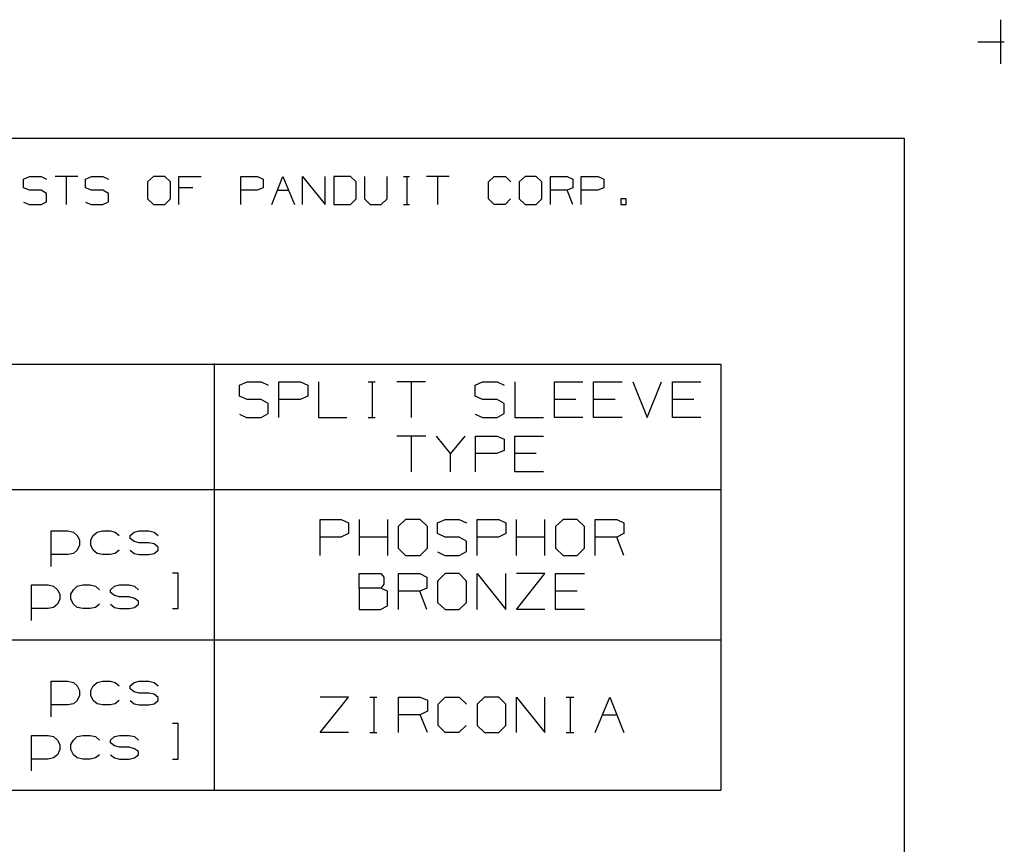
# Model space of a CAD drawing. Extents: x 8.5 to 19.5, y 0 to 8.5.
# Drawn here: x 17 to 19.5, y 6.4 to 8.5 of the extents above; entities that cross this region are included whole.
import ezdxf

# ---------------------------------------------------------------- set-up
doc = ezdxf.new("R2010")
doc.units = 0
doc.layers.get('0').update_dxf_attribs({"linetype": 'CONTINUOUS'})

msp = doc.modelspace()

# ---------------------------------------------------------------- linework, layer by layer
for p, q in [((19.4744, 8.4951), (19.4744, 8.3848)), ((19.4183, 8.44), (19.4843, 8.44)), ((8.7854, 8.1998), (19.2343, 8.1998)), ((19.2343, 8.1998), (19.2343, 0.2461)), ((17.0384, 8.0974), (17.0531, 8.1043)), ((17.0531, 8.1043), (17.0817, 8.1043)), ((17.0817, 8.1043), (17.0955, 8.0974)), ((17.1732, 8.1043), (17.1171, 8.1043)), ((17.1447, 8.1043), (17.1447, 8.0344)), ((17.1929, 8.0974), (17.2077, 8.1043)), ((17.2077, 8.1043), (17.2362, 8.1043)), ((17.2362, 8.1043), (17.25, 8.0974)), ((17.3622, 8.1043), (17.3474, 8.0906)), ((17.3907, 8.1043), (17.3622, 8.1043)), ((17.4045, 8.0906), (17.3907, 8.1043)), ((17.4252, 8.0344), (17.4252, 8.1043)), ((17.4252, 8.1043), (17.4813, 8.1043)), ((17.5797, 8.0344), (17.5797, 8.1043)), ((17.5797, 8.1043), (17.622, 8.1043)), ((17.622, 8.1043), (17.6358, 8.0974)), ((17.6575, 8.0344), (17.685, 8.1043)), ((17.685, 8.1043), (17.7136, 8.0344)), ((17.7343, 8.0344), (17.7343, 8.1043)), ((17.7343, 8.1043), (17.7904, 8.0344)), ((17.7904, 8.0344), (17.7904, 8.1043)), ((17.8533, 8.1043), (17.812, 8.1043)), ((17.812, 8.1043), (17.812, 8.0344)), ((17.8681, 8.0906), (17.8533, 8.1043)), ((17.8888, 8.1043), (17.8888, 8.0482)), ((17.9449, 8.0482), (17.9449, 8.1043)), ((17.9862, 8.1043), (18.001, 8.1043)), ((17.9941, 8.1043), (17.9941, 8.0344)), ((18.0994, 8.1043), (18.0433, 8.1043)), ((18.0709, 8.1043), (18.0709, 8.0344)), ((18.1978, 8.0906), (18.2116, 8.1043)), ((18.2116, 8.1043), (18.2402, 8.1043)), ((18.2402, 8.1043), (18.2539, 8.0906)), ((18.2894, 8.1043), (18.2746, 8.0906)), ((18.3169, 8.1043), (18.2894, 8.1043)), ((18.3307, 8.0906), (18.3169, 8.1043)), ((18.3524, 8.0344), (18.3524, 8.1043)), ((18.3524, 8.1043), (18.3937, 8.1043)), ((18.3937, 8.1043), (18.4085, 8.0974)), ((18.4291, 8.0344), (18.4291, 8.1043)), ((18.4291, 8.1043), (18.4715, 8.1043)), ((18.4715, 8.1043), (18.4852, 8.0974)), ((17.0384, 8.0758), (17.0384, 8.0974)), ((17.1929, 8.0758), (17.1929, 8.0974)), ((17.3474, 8.0906), (17.3474, 8.0482)), ((17.4045, 8.0482), (17.4045, 8.0906)), ((17.6358, 8.0974), (17.6358, 8.0758)), ((17.8681, 8.0482), (17.8681, 8.0906)), ((18.1978, 8.0482), (18.1978, 8.0906)), ((18.2746, 8.0906), (18.2746, 8.0482)), ((18.3307, 8.0482), (18.3307, 8.0906)), ((18.4085, 8.0974), (18.4085, 8.0758)), ((18.4852, 8.0974), (18.4852, 8.0758)), ((17.0531, 8.0699), (17.0384, 8.0758)), ((17.0817, 8.0699), (17.0531, 8.0699)), ((17.0955, 8.062), (17.0817, 8.0699)), ((17.0955, 8.0413), (17.0955, 8.062)), ((17.2077, 8.0699), (17.1929, 8.0758)), ((17.2362, 8.0699), (17.2077, 8.0699)), ((17.25, 8.062), (17.2362, 8.0699)), ((17.25, 8.0413), (17.25, 8.062)), ((17.4606, 8.0758), (17.4252, 8.0758)), ((17.6211, 8.0699), (17.5797, 8.0699)), ((17.6358, 8.0758), (17.6211, 8.0699)), ((17.6713, 8.0699), (17.6988, 8.0699)), ((18.3937, 8.0699), (18.3524, 8.0699)), ((18.4085, 8.0758), (18.3937, 8.0699)), ((18.4085, 8.0344), (18.3937, 8.0699)), ((18.4705, 8.0699), (18.4291, 8.0699)), ((18.4852, 8.0758), (18.4705, 8.0699)), ((17.0384, 8.0404), (17.0531, 8.0344)), ((17.0531, 8.0344), (17.0817, 8.0344)), ((17.0817, 8.0344), (17.0955, 8.0413)), ((17.1929, 8.0404), (17.2067, 8.0344)), ((17.2067, 8.0344), (17.2362, 8.0344)), ((17.2362, 8.0344), (17.25, 8.0413)), ((17.3474, 8.0482), (17.3622, 8.0344)), ((17.3622, 8.0344), (17.3907, 8.0344)), ((17.3907, 8.0344), (17.4045, 8.0482)), ((17.812, 8.0344), (17.8533, 8.0344)), ((17.8533, 8.0344), (17.8681, 8.0482)), ((17.8888, 8.0482), (17.9026, 8.0344)), ((17.9026, 8.0344), (17.9301, 8.0344)), ((17.9301, 8.0344), (17.9449, 8.0482)), ((17.9862, 8.0344), (18.001, 8.0344)), ((18.2116, 8.0344), (18.1978, 8.0482)), ((18.2392, 8.0344), (18.2116, 8.0344)), ((18.253, 8.0482), (18.2392, 8.0344)), ((18.2746, 8.0482), (18.2894, 8.0344)), ((18.2894, 8.0344), (18.3169, 8.0344)), ((18.3169, 8.0344), (18.3307, 8.0482)), ((18.5413, 8.0482), (18.5276, 8.0482)), ((18.5276, 8.0482), (18.5276, 8.0344)), ((18.5276, 8.0344), (18.5413, 8.0344)), ((18.5413, 8.0344), (18.5413, 8.0482)), ((17.5148, 6.5738), (17.5148, 7.6378)), ((14.6654, 7.6358), (18.7776, 7.6358)), ((18.7776, 7.6358), (18.7776, 6.5738)), ((17.5768, 7.5837), (17.5955, 7.5925)), ((17.5955, 7.5925), (17.6309, 7.5925)), ((17.6309, 7.5925), (17.6486, 7.5837)), ((17.6752, 7.503), (17.6752, 7.5925)), ((17.6752, 7.5925), (17.7293, 7.5925)), ((17.7293, 7.5925), (17.747, 7.5837)), ((17.7736, 7.5925), (17.7736, 7.503)), ((17.8976, 7.5925), (17.9154, 7.5925)), ((17.9075, 7.5925), (17.9075, 7.503)), ((18.0404, 7.5925), (17.9695, 7.5925)), ((18.0049, 7.5925), (18.0049, 7.503)), ((18.1644, 7.5837), (18.1831, 7.5925)), ((18.1831, 7.5925), (18.2195, 7.5925)), ((18.2195, 7.5925), (18.2372, 7.5837)), ((18.2638, 7.5925), (18.2638, 7.503)), ((18.3622, 7.503), (18.3622, 7.5925)), ((18.3622, 7.5925), (18.4331, 7.5925)), ((18.4596, 7.503), (18.4596, 7.5925)), ((18.4596, 7.5925), (18.5315, 7.5925)), ((18.5581, 7.5925), (18.5935, 7.503)), ((18.5935, 7.503), (18.6289, 7.5925)), ((18.6565, 7.503), (18.6565, 7.5925)), ((18.6565, 7.5925), (18.7274, 7.5925)), ((17.5768, 7.5561), (17.5768, 7.5837)), ((17.747, 7.5837), (17.747, 7.5561)), ((18.1644, 7.5561), (18.1644, 7.5837)), ((17.5955, 7.5482), (17.5768, 7.5561)), ((17.6309, 7.5482), (17.5955, 7.5482)), ((17.6486, 7.5384), (17.6309, 7.5482)), ((17.7283, 7.5482), (17.6752, 7.5482)), ((17.747, 7.5561), (17.7283, 7.5482)), ((18.1831, 7.5482), (18.1644, 7.5561)), ((18.2195, 7.5482), (18.1831, 7.5482)), ((18.2372, 7.5384), (18.2195, 7.5482)), ((18.4154, 7.5482), (18.3622, 7.5482)), ((18.5138, 7.5482), (18.4596, 7.5482)), ((18.7096, 7.5482), (18.6565, 7.5482)), ((17.6486, 7.5128), (17.6486, 7.5384)), ((18.2372, 7.5128), (18.2372, 7.5384)), ((17.5768, 7.5118), (17.5945, 7.503)), ((17.5945, 7.503), (17.6309, 7.503)), ((17.6309, 7.503), (17.6486, 7.5128)), ((17.7736, 7.503), (17.8445, 7.503)), ((17.8976, 7.503), (17.9154, 7.503)), ((18.1644, 7.5118), (18.1831, 7.503)), ((18.1831, 7.503), (18.2195, 7.503)), ((18.2195, 7.503), (18.2372, 7.5128)), ((18.2638, 7.503), (18.3346, 7.503)), ((18.4331, 7.503), (18.3622, 7.503)), ((18.5315, 7.503), (18.4596, 7.503)), ((18.7274, 7.503), (18.6565, 7.503)), ((18.0413, 7.4567), (17.9695, 7.4567)), ((18.0049, 7.4567), (18.0049, 7.3681)), ((18.1033, 7.4134), (18.0679, 7.4567)), ((18.1388, 7.4567), (18.1033, 7.4134)), ((18.1654, 7.3681), (18.1654, 7.4567)), ((18.1654, 7.4567), (18.2195, 7.4567)), ((18.2195, 7.4567), (18.2372, 7.4488)), ((18.2372, 7.4488), (18.2372, 7.4213)), ((18.2638, 7.3681), (18.2638, 7.4567)), ((18.2638, 7.4567), (18.3346, 7.4567)), ((18.2372, 7.4213), (18.2185, 7.4134)), ((18.1033, 7.3681), (18.1033, 7.4134)), ((18.2185, 7.4134), (18.1654, 7.4134)), ((18.3169, 7.4134), (18.2638, 7.4134)), ((18.3346, 7.3681), (18.2638, 7.3681)), ((14.6654, 7.3238), (18.7776, 7.3238)), ((17.7776, 7.1594), (17.7776, 7.249)), ((17.7776, 7.249), (17.8307, 7.249)), ((17.8307, 7.249), (17.8484, 7.2402)), ((17.876, 7.1594), (17.876, 7.249)), ((17.9469, 7.1594), (17.9469, 7.249)), ((17.9911, 7.249), (17.9724, 7.2313)), ((18.0276, 7.249), (17.9911, 7.249)), ((18.0453, 7.2313), (18.0276, 7.249)), ((18.0709, 7.2402), (18.0896, 7.249)), ((18.0896, 7.249), (18.125, 7.249)), ((18.125, 7.249), (18.1427, 7.2402)), ((18.1693, 7.1594), (18.1693, 7.249)), ((18.1693, 7.249), (18.2234, 7.249)), ((18.2234, 7.249), (18.2411, 7.2402)), ((18.2677, 7.1594), (18.2677, 7.249)), ((18.3386, 7.1594), (18.3386, 7.249)), ((18.3839, 7.249), (18.3652, 7.2313)), ((18.4193, 7.249), (18.3839, 7.249)), ((18.437, 7.2313), (18.4193, 7.249)), ((18.4636, 7.1594), (18.4636, 7.249)), ((18.4636, 7.249), (18.5177, 7.249)), ((18.5177, 7.249), (18.5354, 7.2402)), ((17.1073, 7.1319), (17.1073, 7.2205)), ((17.1073, 7.2205), (17.1486, 7.2205)), ((17.1486, 7.2205), (17.1624, 7.2175)), ((17.2215, 7.2175), (17.2352, 7.2205)), ((17.2352, 7.2205), (17.2539, 7.2205)), ((17.2539, 7.2205), (17.2667, 7.2175)), ((17.314, 7.2175), (17.3268, 7.2205)), ((17.3268, 7.2205), (17.3504, 7.2205)), ((17.3504, 7.2205), (17.3642, 7.2175)), ((17.8484, 7.2402), (17.8484, 7.2136)), ((17.9724, 7.2313), (17.9724, 7.1772)), ((18.0453, 7.1772), (18.0453, 7.2313)), ((18.0709, 7.2136), (18.0709, 7.2402)), ((18.2411, 7.2402), (18.2411, 7.2136)), ((18.3652, 7.2313), (18.3652, 7.1772)), ((18.437, 7.1772), (18.437, 7.2313)), ((18.5354, 7.2402), (18.5354, 7.2136)), ((17.1624, 7.2175), (17.1722, 7.2087)), ((17.1722, 7.2087), (17.1781, 7.1978)), ((17.1781, 7.1978), (17.1781, 7.185)), ((17.2057, 7.1978), (17.2116, 7.2087)), ((17.2057, 7.185), (17.2057, 7.1978)), ((17.2116, 7.2087), (17.2215, 7.2175)), ((17.2667, 7.2175), (17.2766, 7.2087)), ((17.3041, 7.2087), (17.314, 7.2175)), ((17.3041, 7.2018), (17.3041, 7.2087)), ((17.314, 7.1939), (17.3041, 7.2018)), ((17.3642, 7.2175), (17.374, 7.2087)), ((17.8297, 7.2047), (17.7776, 7.2047)), ((17.8484, 7.2136), (17.8297, 7.2047)), ((17.9469, 7.2047), (17.876, 7.2047)), ((18.0896, 7.2047), (18.0709, 7.2136)), ((18.125, 7.2047), (18.0896, 7.2047)), ((18.1427, 7.1949), (18.125, 7.2047)), ((18.2224, 7.2047), (18.1693, 7.2047)), ((18.2411, 7.2136), (18.2224, 7.2047)), ((18.3386, 7.2047), (18.2677, 7.2047)), ((18.5177, 7.2047), (18.4636, 7.2047)), ((18.5354, 7.2136), (18.5177, 7.2047)), ((18.5354, 7.1594), (18.5177, 7.2047)), ((17.1722, 7.1722), (17.1624, 7.1644)), ((17.1781, 7.185), (17.1722, 7.1722)), ((17.2116, 7.1722), (17.2057, 7.185)), ((17.2215, 7.1644), (17.2116, 7.1722)), ((17.2766, 7.1722), (17.2667, 7.1644)), ((17.3041, 7.1722), (17.314, 7.1644)), ((17.3268, 7.1909), (17.314, 7.1939)), ((17.3504, 7.1909), (17.3268, 7.1909)), ((17.3642, 7.188), (17.3504, 7.1909)), ((17.374, 7.1801), (17.3642, 7.188)), ((17.3642, 7.1644), (17.374, 7.1722)), ((17.374, 7.1722), (17.374, 7.1801)), ((17.9724, 7.1772), (17.9911, 7.1594)), ((18.0276, 7.1594), (18.0453, 7.1772)), ((18.1427, 7.1693), (18.1427, 7.1949)), ((18.3652, 7.1772), (18.3839, 7.1594)), ((18.4193, 7.1594), (18.437, 7.1772)), ((17.1486, 7.1614), (17.1073, 7.1614)), ((17.1624, 7.1644), (17.1486, 7.1614)), ((17.2352, 7.1614), (17.2215, 7.1644)), ((17.2539, 7.1614), (17.2352, 7.1614)), ((17.2667, 7.1644), (17.2539, 7.1614)), ((17.314, 7.1644), (17.3268, 7.1614)), ((17.3268, 7.1614), (17.3504, 7.1614)), ((17.3504, 7.1614), (17.3642, 7.1644)), ((17.9911, 7.1594), (18.0276, 7.1594)), ((18.0709, 7.1683), (18.0886, 7.1594)), ((18.0886, 7.1594), (18.125, 7.1594)), ((18.125, 7.1594), (18.1427, 7.1693)), ((18.3839, 7.1594), (18.4193, 7.1594)), ((17.4242, 7.1152), (17.4094, 7.1152)), ((17.4242, 7.0266), (17.4242, 7.1152)), ((17.875, 7.0778), (17.875, 7.1142)), ((17.875, 7.1142), (17.9291, 7.1142)), ((17.9291, 7.1142), (17.937, 7.1053)), ((17.937, 7.1053), (17.937, 7.0876)), ((17.9734, 7.0246), (17.9734, 7.1142)), ((17.9734, 7.1142), (18.0266, 7.1142)), ((18.0266, 7.1142), (18.0443, 7.1053)), ((18.0443, 7.1053), (18.0443, 7.0778)), ((18.0896, 7.1142), (18.0709, 7.0955)), ((18.125, 7.1142), (18.0896, 7.1142)), ((18.1427, 7.0955), (18.125, 7.1142)), ((18.1693, 7.0246), (18.1693, 7.1142)), ((18.1693, 7.1142), (18.2411, 7.0246)), ((18.2411, 7.0246), (18.2411, 7.1142)), ((18.2677, 7.0246), (18.3386, 7.1142)), ((18.3386, 7.1142), (18.2677, 7.1142)), ((18.3652, 7.0246), (18.3652, 7.1142)), ((18.3652, 7.1142), (18.437, 7.1142)), ((17.0581, 6.997), (17.0581, 7.0856)), ((17.0581, 7.0856), (17.0994, 7.0856)), ((17.0994, 7.0856), (17.1132, 7.0827)), ((17.1132, 7.0827), (17.123, 7.0738)), ((17.123, 7.0738), (17.1289, 7.063)), ((17.1565, 7.063), (17.1624, 7.0738)), ((17.1624, 7.0738), (17.1722, 7.0827)), ((17.1722, 7.0827), (17.186, 7.0856)), ((17.186, 7.0856), (17.2047, 7.0856)), ((17.2047, 7.0856), (17.2175, 7.0827)), ((17.2175, 7.0827), (17.2274, 7.0738)), ((17.2549, 7.0738), (17.2648, 7.0827)), ((17.2549, 7.0669), (17.2549, 7.0738)), ((17.2648, 7.0827), (17.2776, 7.0856)), ((17.2776, 7.0856), (17.3012, 7.0856)), ((17.3012, 7.0856), (17.315, 7.0827)), ((17.315, 7.0827), (17.3248, 7.0738)), ((17.9291, 7.0778), (17.875, 7.0778)), ((17.875, 7.0778), (17.875, 7.0246)), ((17.937, 7.0876), (17.9291, 7.0778)), ((17.9459, 7.0699), (17.9291, 7.0778)), ((18.0443, 7.0778), (18.0266, 7.0699)), ((18.0709, 7.0955), (18.0709, 7.0423)), ((18.1427, 7.0423), (18.1427, 7.0955)), ((17.1289, 7.0502), (17.123, 7.0374)), ((17.1289, 7.063), (17.1289, 7.0502)), ((17.1565, 7.0502), (17.1565, 7.063)), ((17.1624, 7.0374), (17.1565, 7.0502)), ((17.2648, 7.0591), (17.2549, 7.0669)), ((17.2776, 7.0561), (17.2648, 7.0591)), ((17.3012, 7.0561), (17.2776, 7.0561)), ((17.315, 7.0522), (17.3012, 7.0561)), ((17.3248, 7.0453), (17.315, 7.0522)), ((17.9459, 7.0335), (17.9459, 7.0699)), ((18.0266, 7.0699), (17.9734, 7.0699)), ((18.0443, 7.0246), (18.0266, 7.0699)), ((18.4193, 7.0699), (18.3652, 7.0699)), ((17.0994, 7.0266), (17.0581, 7.0266)), ((17.1132, 7.0295), (17.0994, 7.0266)), ((17.123, 7.0374), (17.1132, 7.0295)), ((17.1722, 7.0295), (17.1624, 7.0374)), ((17.186, 7.0266), (17.1722, 7.0295)), ((17.2047, 7.0266), (17.186, 7.0266)), ((17.2175, 7.0295), (17.2047, 7.0266)), ((17.2274, 7.0374), (17.2175, 7.0295)), ((17.2549, 7.0374), (17.2648, 7.0295)), ((17.2648, 7.0295), (17.2776, 7.0266)), ((17.2776, 7.0266), (17.3012, 7.0266)), ((17.3012, 7.0266), (17.315, 7.0295)), ((17.315, 7.0295), (17.3248, 7.0374)), ((17.3248, 7.0374), (17.3248, 7.0453)), ((17.4094, 7.0266), (17.4242, 7.0266)), ((17.875, 7.0246), (17.9281, 7.0246)), ((17.9281, 7.0246), (17.9459, 7.0335)), ((18.0709, 7.0423), (18.0896, 7.0246)), ((18.0896, 7.0246), (18.125, 7.0246)), ((18.125, 7.0246), (18.1427, 7.0423)), ((18.3386, 7.0246), (18.2677, 7.0246)), ((18.437, 7.0246), (18.3652, 7.0246)), ((14.6654, 6.9488), (18.7776, 6.9488)), ((17.1073, 6.7569), (17.1073, 6.8455)), ((17.1073, 6.8455), (17.1486, 6.8455)), ((17.1486, 6.8455), (17.1624, 6.8425)), ((17.1624, 6.8425), (17.1722, 6.8337)), ((17.1722, 6.8337), (17.1781, 6.8228)), ((17.2057, 6.8228), (17.2116, 6.8337)), ((17.2116, 6.8337), (17.2215, 6.8425)), ((17.2215, 6.8425), (17.2352, 6.8455)), ((17.2352, 6.8455), (17.2539, 6.8455)), ((17.2539, 6.8455), (17.2667, 6.8425)), ((17.2667, 6.8425), (17.2766, 6.8337)), ((17.3041, 6.8337), (17.314, 6.8425)), ((17.3041, 6.8268), (17.3041, 6.8337)), ((17.314, 6.8425), (17.3268, 6.8455)), ((17.3268, 6.8455), (17.3504, 6.8455)), ((17.3504, 6.8455), (17.3642, 6.8425)), ((17.3642, 6.8425), (17.374, 6.8337)), ((17.1781, 6.81), (17.1722, 6.7972)), ((17.1781, 6.8228), (17.1781, 6.81)), ((17.2057, 6.81), (17.2057, 6.8228)), ((17.2116, 6.7972), (17.2057, 6.81)), ((17.314, 6.8189), (17.3041, 6.8268)), ((17.3268, 6.8159), (17.314, 6.8189)), ((17.3504, 6.8159), (17.3268, 6.8159)), ((17.3642, 6.813), (17.3504, 6.8159)), ((17.374, 6.8051), (17.3642, 6.813)), ((17.374, 6.7972), (17.374, 6.8051)), ((17.7776, 6.7175), (17.8484, 6.8061)), ((17.8484, 6.8061), (17.7776, 6.8061)), ((17.9016, 6.8061), (17.9193, 6.8061)), ((17.9114, 6.8061), (17.9114, 6.7175)), ((17.9734, 6.7175), (17.9734, 6.8061)), ((17.9734, 6.8061), (18.0276, 6.8061)), ((18.0276, 6.8061), (18.0453, 6.7982)), ((18.0719, 6.7884), (18.0896, 6.8061)), ((18.0896, 6.8061), (18.125, 6.8061)), ((18.125, 6.8061), (18.1427, 6.7884)), ((18.188, 6.8061), (18.1693, 6.7884)), ((18.2234, 6.8061), (18.188, 6.8061)), ((18.2411, 6.7884), (18.2234, 6.8061)), ((18.2677, 6.7175), (18.2677, 6.8061)), ((18.2677, 6.8061), (18.3386, 6.7175)), ((18.3386, 6.7175), (18.3386, 6.8061)), ((18.3917, 6.8061), (18.4104, 6.8061)), ((18.4016, 6.8061), (18.4016, 6.7175)), ((18.4636, 6.7175), (18.5, 6.8061)), ((18.5, 6.8061), (18.5354, 6.7175)), ((17.1486, 6.7864), (17.1073, 6.7864)), ((17.1624, 6.7894), (17.1486, 6.7864)), ((17.1722, 6.7972), (17.1624, 6.7894)), ((17.2215, 6.7894), (17.2116, 6.7972)), ((17.2352, 6.7864), (17.2215, 6.7894)), ((17.2539, 6.7864), (17.2352, 6.7864)), ((17.2667, 6.7894), (17.2539, 6.7864)), ((17.2766, 6.7972), (17.2667, 6.7894)), ((17.3041, 6.7972), (17.314, 6.7894)), ((17.314, 6.7894), (17.3268, 6.7864)), ((17.3268, 6.7864), (17.3504, 6.7864)), ((17.3504, 6.7864), (17.3642, 6.7894)), ((17.3642, 6.7894), (17.374, 6.7972)), ((18.0453, 6.7982), (18.0453, 6.7707)), ((18.0719, 6.7352), (18.0719, 6.7884)), ((18.1693, 6.7884), (18.1693, 6.7352)), ((18.2411, 6.7352), (18.2411, 6.7884)), ((18.0276, 6.7618), (17.9734, 6.7618)), ((18.0453, 6.7707), (18.0276, 6.7618)), ((18.0453, 6.7175), (18.0276, 6.7618)), ((18.4813, 6.7618), (18.5177, 6.7618)), ((17.4242, 6.7402), (17.4094, 6.7402)), ((17.4242, 6.6516), (17.4242, 6.7402)), ((18.0896, 6.7175), (18.0719, 6.7352)), ((18.1417, 6.7352), (18.124, 6.7175)), ((18.1693, 6.7352), (18.188, 6.7175)), ((18.2234, 6.7175), (18.2411, 6.7352)), ((17.0581, 6.622), (17.0581, 6.7106)), ((17.0581, 6.7106), (17.0994, 6.7106)), ((17.0994, 6.7106), (17.1132, 6.7077)), ((17.1132, 6.7077), (17.123, 6.6988)), ((17.1624, 6.6988), (17.1722, 6.7077)), ((17.1722, 6.7077), (17.186, 6.7106)), ((17.186, 6.7106), (17.2047, 6.7106)), ((17.2047, 6.7106), (17.2175, 6.7077)), ((17.2175, 6.7077), (17.2274, 6.6988)), ((17.2549, 6.6988), (17.2648, 6.7077)), ((17.2648, 6.7077), (17.2776, 6.7106)), ((17.2776, 6.7106), (17.3012, 6.7106)), ((17.3012, 6.7106), (17.315, 6.7077)), ((17.315, 6.7077), (17.3248, 6.6988)), ((17.8484, 6.7175), (17.7776, 6.7175)), ((17.9016, 6.7175), (17.9193, 6.7175)), ((18.124, 6.7175), (18.0896, 6.7175)), ((18.188, 6.7175), (18.2234, 6.7175)), ((18.3917, 6.7175), (18.4104, 6.7175)), ((17.123, 6.6988), (17.1289, 6.688)), ((17.1289, 6.688), (17.1289, 6.6752)), ((17.1565, 6.688), (17.1624, 6.6988)), ((17.1565, 6.6752), (17.1565, 6.688)), ((17.2549, 6.6919), (17.2549, 6.6988)), ((17.2648, 6.6841), (17.2549, 6.6919)), ((17.2776, 6.6811), (17.2648, 6.6841)), ((17.3012, 6.6811), (17.2776, 6.6811)), ((17.315, 6.6772), (17.3012, 6.6811)), ((17.123, 6.6624), (17.1132, 6.6545)), ((17.1289, 6.6752), (17.123, 6.6624)), ((17.1624, 6.6624), (17.1565, 6.6752)), ((17.1722, 6.6545), (17.1624, 6.6624)), ((17.2274, 6.6624), (17.2175, 6.6545)), ((17.2549, 6.6624), (17.2648, 6.6545)), ((17.3248, 6.6703), (17.315, 6.6772)), ((17.315, 6.6545), (17.3248, 6.6624)), ((17.3248, 6.6624), (17.3248, 6.6703)), ((17.0994, 6.6516), (17.0581, 6.6516)), ((17.1132, 6.6545), (17.0994, 6.6516)), ((17.186, 6.6516), (17.1722, 6.6545)), ((17.2047, 6.6516), (17.186, 6.6516)), ((17.2175, 6.6545), (17.2047, 6.6516)), ((17.2648, 6.6545), (17.2776, 6.6516)), ((17.2776, 6.6516), (17.3012, 6.6516)), ((17.3012, 6.6516), (17.315, 6.6545)), ((17.4094, 6.6516), (17.4242, 6.6516)), ((14.6654, 6.5738), (18.7776, 6.5738))]:
    msp.add_line(p, q)

doc.saveas('drawing.dxf')
